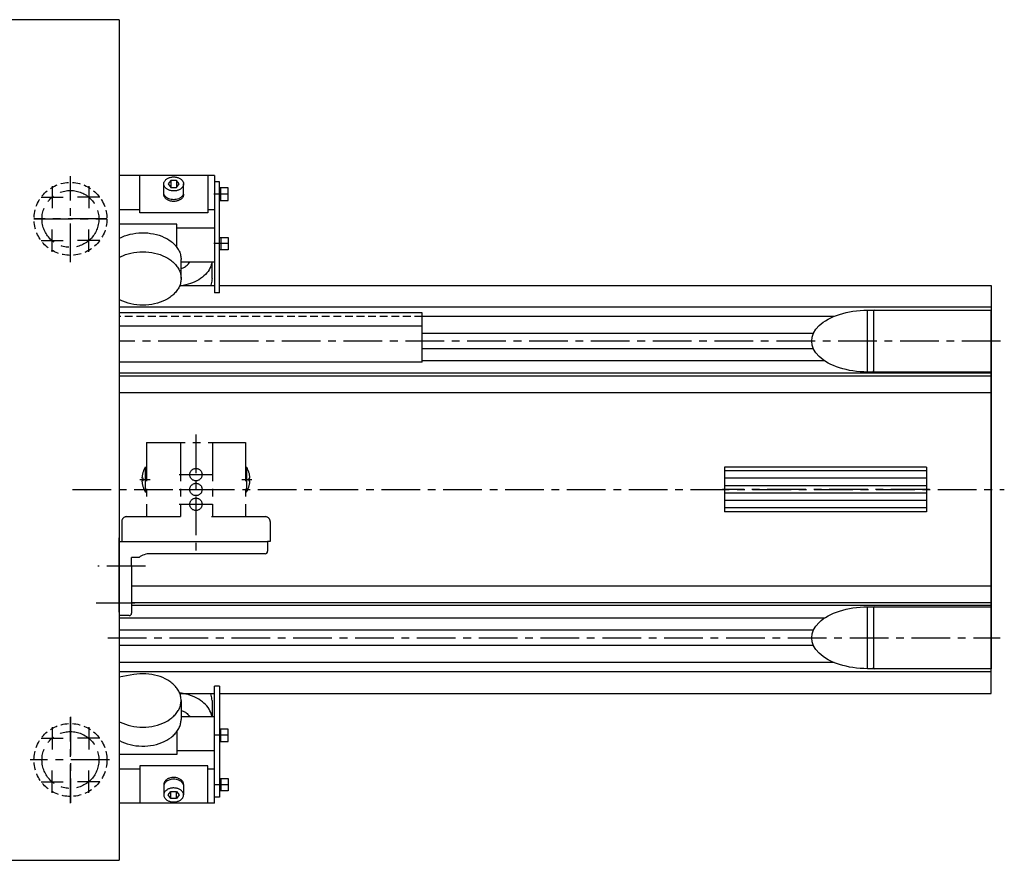
# Model space of a CAD drawing. Extents: x 775 to 3711, y 5221 to 7865.
# Drawn here: x 1896 to 2692, y 6458 to 7138 of the extents above; entities that cross this region are included whole.
import ezdxf

# ---------------------------------------------------------------- set-up
doc = ezdxf.new("R2010")
doc.units = 0
doc.header["$LTSCALE"] = 25
doc.linetypes.add('CENTER', pattern=[2, 1.25, -0.25, 0.25, -0.25])
doc.linetypes.add('HIDDEN', pattern=[0.375, 0.25, -0.125])
for name, color, linetype in [('ASSI', 2, 'CENTER'), ('DISEGNO', 7, 'CONTINUOUS'), ('KAN_PROF', 7, 'CONTINUOUS'), ('NASCOSTE', 8, 'HIDDEN'), ('NORMALI', 6, 'CONTINUOUS')]:
    doc.layers.add(name, color=color, linetype=linetype)

msp = doc.modelspace()

# ---------------------------------------------------------------- linework, layer by layer
at = {"layer": 'ASSI'}
for p, q in [((1937.22, 6942.26), (1937.22, 7011.83)), ((1922.42, 7003.85), (1922.42, 6985.85)), ((1952.02, 7003.85), (1952.02, 6985.85)), ((1913.42, 6994.85), (1931.42, 6994.85)), ((1961.02, 6994.85), (1943.02, 6994.85)), ((2064.72, 6997.25), (2053.18, 6997.25)), ((1907.72, 6977.25), (1966.72, 6977.25)), ((1966.72, 6977.25), (1907.72, 6977.25)), ((1922.42, 6950.65), (1922.42, 6968.65)), ((1952.02, 6950.65), (1952.02, 6968.65)), ((1913.42, 6959.65), (1931.42, 6959.65)), ((1961.02, 6959.65), (1943.02, 6959.65)), ((2064.72, 6957.25), (2053.18, 6957.25)), ((2689.38, 6878.4), (1976.72, 6878.4)), ((1998.72, 6796.4), (2078.72, 6796.4)), ((1997.72, 6776.4), (1998.72, 6776.4)), ((2078.72, 6776.4), (2079.72, 6776.4)), ((2025.22, 6770.4), (2052.22, 6770.4)), ((1993.47, 6766.4), (2001.72, 6766.4)), ((1996.03, 6767.4), (1995.05, 6767.4)), ((1996.03, 6765.4), (1995.05, 6765.4)), ((1996.03, 6765.4), (1996.03, 6767.4)), ((2075.72, 6766.4), (2083.98, 6766.4)), ((2081.42, 6767.4), (2081.42, 6765.4)), ((2081.42, 6767.4), (2082.4, 6767.4)), ((2081.42, 6765.4), (2082.4, 6765.4)), ((1938.78, 6758.4), (2692.45, 6758.4)), ((1997.72, 6756.4), (1998.72, 6756.4)), ((2025.22, 6758.4), (2052.22, 6758.4)), ((2078.72, 6756.4), (2079.72, 6756.4)), ((2632.03, 6758.4), (2464.63, 6758.4)), ((2025.22, 6746.4), (2052.22, 6746.4)), ((1978.72, 6732.4), (1978.72, 6716.4)), ((1982.72, 6736.4), (1998.72, 6736.4)), ((1998.72, 6736.4), (2026.22, 6736.4)), ((2051.22, 6736.4), (2077.72, 6736.4)), ((2077.72, 6736.4), (2094.72, 6736.4)), ((2098.72, 6732.4), (2098.72, 6716.4)), ((2098.72, 6716.4), (2096.72, 6716.4)), ((1997.89, 6696.4), (1959.51, 6696.4)), ((1989.35, 6666.4), (1957.29, 6666.4)), ((1967.42, 6638.4), (2689.23, 6638.4)), ((1967.42, 6638.4), (2689.23, 6638.4)), ((1937.22, 6574.54), (1937.22, 6504.97)), ((1937.22, 6504.56), (1937.22, 6574.13)), ((1922.42, 6566.15), (1922.42, 6548.15)), ((1952.02, 6566.15), (1952.02, 6548.15)), ((1913.42, 6557.15), (1931.42, 6557.15)), ((1961.02, 6557.15), (1943.02, 6557.15)), ((2064.72, 6559.55), (2053.18, 6559.55)), ((1968.77, 6539.55), (1904.57, 6539.55)), ((1922.42, 6512.95), (1922.42, 6530.95)), ((1952.02, 6512.95), (1952.02, 6530.95)), ((1913.42, 6521.95), (1931.42, 6521.95)), ((1961.02, 6521.95), (1943.02, 6521.95)), ((2064.72, 6519.55), (2053.18, 6519.55))]:
    msp.add_line(p, q, dxfattribs=at)
for points in [[(2038.72, 6802.74), (2038.72, 6708.64)], [(1998.72, 6796.4), (1998.72, 6736.4)], [(2026.22, 6796.4), (2026.22, 6736.4)], [(2052.22, 6796.4), (2052.22, 6736.4)], [(2078.72, 6796.4), (2078.72, 6736.4)], [(1997.72, 6776.4), (1997.72, 6756.4)], [(2079.72, 6776.4), (2079.72, 6756.4)]]:
    msp.add_lwpolyline(points, dxfattribs=at)
for centre, radius in [((1937.22, 6977.25), 23), ((2038.72, 6770.4), 5), ((2038.72, 6758.4), 5), ((2038.72, 6746.4), 5), ((1937.22, 6539.55), 23)]:
    msp.add_circle(centre, radius, dxfattribs=at)
for centre, radius, start, end in [((2014.87, 6766.41), 19.84, 149.77863, 177.13596), ((2062.58, 6766.41), 19.84, 2.86404, 30.22137), ((2014.87, 6766.41), 19.84, 182.9137, 210.28722), ((2062.58, 6766.41), 19.84, 329.71278, 357.0863), ((1982.72, 6732.4), 4, 90, 180), ((2094.72, 6732.4), 4, 0, 90)]:
    msp.add_arc(centre, radius, start, end, dxfattribs=at)
at = {"layer": 'DISEGNO'}
for p, q in [((1976.72, 7138.4), (1661.72, 7138.4)), ((1976.72, 7138.4), (1976.72, 6692.4)), ((1976.72, 7058.4), (1976.72, 6912)), ((2025.64, 6923.4), (2053.72, 6923.4)), ((2028.02, 6923.4), (2053.72, 6923.4)), ((2221.78, 6901.4), (1976.72, 6901.4)), ((2221.78, 6861.4), (2221.78, 6901.4)), ((2554.72, 6898.4), (2221.78, 6898.4)), ((2586.72, 6902.4), (2586.72, 6854.4)), ((2587.72, 6903.4), (2681.72, 6903.4)), ((2681.72, 6903.4), (2681.72, 6613.4)), ((2681.72, 6613.4), (2681.72, 6903.4)), ((2681.72, 6853.4), (2681.72, 6903.4)), ((2221.78, 6890.4), (1976.72, 6890.4)), ((2538.15, 6884.65), (2221.78, 6884.65)), ((2538.15, 6872.15), (2221.78, 6872.15)), ((2221.78, 6861.4), (1976.72, 6861.4)), ((2547.14, 6862.4), (2221.78, 6862.4)), ((2681.72, 6852.4), (1976.72, 6852.4)), ((2681.72, 6850.11), (1976.72, 6850.11)), ((2655.72, 6853.4), (2587.72, 6853.4)), ((2681.72, 6853.4), (2655.72, 6853.4)), ((2681.72, 6836.64), (1976.72, 6836.64)), ((2556.27, 6776.4), (2466.09, 6776.4)), ((2466.09, 6776.4), (2466.09, 6740.4)), ((2629.6, 6776.4), (2556.27, 6776.4)), ((2629.6, 6776.4), (2629.6, 6740.4)), ((2556.48, 6773.4), (2466.09, 6773.4)), ((2629.6, 6773.4), (2556.48, 6773.4)), ((2556.94, 6767.4), (2466.09, 6767.4)), ((2471.48, 6761.4), (2466.09, 6761.4)), ((2558.51, 6761.4), (2471.48, 6761.4)), ((2629.6, 6767.4), (2556.94, 6767.4)), ((2614.99, 6761.4), (2558.51, 6761.4)), ((2629.6, 6761.4), (2614.99, 6761.4)), ((2471.48, 6755.4), (2466.09, 6755.4)), ((2560.08, 6755.4), (2471.48, 6755.4)), ((2624.21, 6755.4), (2560.08, 6755.4)), ((2629.71, 6755.4), (2624.21, 6755.4)), ((2561.64, 6749.4), (2466.09, 6749.4)), ((2629.6, 6749.4), (2561.64, 6749.4)), ((2563.21, 6743.4), (2466.09, 6743.4)), ((2563.62, 6740.4), (2466.09, 6740.4)), ((2629.6, 6743.4), (2563.21, 6743.4)), ((2629.6, 6740.4), (2563.62, 6740.4)), ((1986.72, 6696.4), (1986.72, 6703.4)), ((1992.72, 6703.4), (1986.72, 6703.4)), ((1976.72, 6692.4), (1976.72, 6663.4)), ((2681.72, 6680.17), (1986.72, 6680.17)), ((2681.72, 6666.69), (1986.72, 6666.69)), ((1976.72, 6663.4), (1976.72, 6458.4)), ((2681.72, 6664.4), (1986.72, 6664.4)), ((2586.72, 6662.4), (2586.72, 6614.4)), ((2587.72, 6663.4), (2681.72, 6663.4)), ((2681.72, 6613.4), (2681.72, 6663.4)), ((2547.14, 6654.4), (1976.72, 6654.4)), ((2538.15, 6644.65), (1976.72, 6644.65)), ((2538.15, 6632.15), (1976.72, 6632.15)), ((2554.73, 6618.4), (1976.72, 6618.4)), ((2655.72, 6613.4), (2587.72, 6613.4)), ((2681.72, 6613.4), (2655.72, 6613.4)), ((2025.64, 6593.4), (2053.72, 6593.4)), ((2023.22, 6562.42), (2023.22, 6562.41)), ((1652.72, 6458.4), (1976.72, 6458.4))]:
    msp.add_line(p, q, dxfattribs=at)
for centre, start, end in [((2587.72, 6902.4), 90, 180), ((2587.72, 6854.4), 180, 270), ((2587.72, 6662.4), 90, 180), ((2587.72, 6614.4), 180, 270)]:
    msp.add_arc(centre, 1, start, end, dxfattribs=at)
at = {"layer": 'KAN_PROF'}
for p, q in [((1976.72, 6692.4), (1976.72, 6719.16)), ((1976.72, 6716.4), (2096.72, 6716.4)), ((2096.72, 6716.4), (2096.72, 6708.4)), ((2094.72, 6706.4), (2001.72, 6706.4)), ((1976.72, 6663.4), (1976.72, 6692.4)), ((1986.72, 6696.4), (1986.72, 6658.4)), ((1976.72, 6659.16), (1976.72, 6663.4)), ((1984.72, 6656.4), (1976.72, 6656.4))]:
    msp.add_line(p, q, dxfattribs=at)
for centre, radius, start, end in [((2001.72, 6691.4), 15, 90, 126.8699), ((2094.72, 6708.4), 2, 270, 0), ((1984.72, 6658.4), 2, 270, 0)]:
    msp.add_arc(centre, radius, start, end, dxfattribs=at)
at = {"layer": 'NASCOSTE'}
msp.add_line((2221.78, 6898.4), (1976.72, 6898.4), dxfattribs=at)
for centre in [(1937.22, 6977.25), (1937.22, 6539.55)]:
    msp.add_circle(centre, 29.5, dxfattribs=at)
at = {"layer": 'NORMALI'}
for p, q in [((2053.72, 7012.25), (1976.72, 7012.25)), ((1993.22, 6982.08), (1993.22, 7012.25)), ((2018.47, 7008.43), (2016.22, 7005.54)), ((2018.47, 7008.43), (2018.47, 7002.64)), ((2022.97, 7008.43), (2018.47, 7008.43)), ((2022.97, 7008.43), (2022.97, 7002.64)), ((2025.22, 7005.54), (2022.97, 7008.43)), ((2048.22, 7012.25), (2048.22, 6982.08)), ((2053.72, 7012.25), (2053.72, 6917.48)), ((2057.72, 7007.25), (2053.72, 7007.25)), ((2057.72, 6917.48), (2057.72, 7007.25)), ((2012.72, 6997.05), (2012.72, 7005.54)), ((2016.22, 7005.54), (2018.47, 7002.64)), ((2018.47, 7002.64), (2022.97, 7002.64)), ((2022.97, 7002.64), (2025.22, 7005.54)), ((2028.72, 6997.02), (2028.72, 7005.55)), ((2064.72, 7002.25), (2057.72, 7002.25)), ((2058.72, 6992.25), (2058.72, 7002.25)), ((2064.72, 6992.25), (2064.72, 7002.25)), ((2057.72, 6992.25), (2064.72, 6992.25)), ((1993.22, 6984.68), (1976.72, 6984.68)), ((2053.72, 6984.68), (2048.22, 6984.68)), ((2048.22, 6982.08), (1993.22, 6982.08)), ((2023.22, 6972.88), (1976.72, 6972.88)), ((2023.22, 6954.39), (2023.22, 6972.88)), ((2053.72, 6969.82), (2023.22, 6969.82)), ((2057.72, 6962.25), (2064.72, 6962.25)), ((2058.72, 6962.25), (2058.72, 6952.25)), ((2064.72, 6962.25), (2064.72, 6952.25)), ((2023.22, 6954.38), (2023.22, 6954.39)), ((2064.72, 6952.25), (2057.72, 6952.25)), ((2026.72, 6929.06), (2026.72, 6944.41)), ((2053.72, 6942.25), (2026.72, 6942.25)), ((2051.72, 6929.06), (2051.72, 6942.25)), ((2057.72, 6923.4), (2681.72, 6923.4)), ((2681.72, 6923.4), (2681.72, 6903.4)), ((2057.72, 6917.48), (2053.72, 6917.48)), ((2681.72, 6905.9), (1976.72, 6905.9)), ((2581.72, 6853.4), (2581.72, 6903.4)), ((2581.72, 6903.4), (2586.72, 6903.4)), ((2586.72, 6903.4), (2586.72, 6902.4)), ((2586.72, 6853.4), (2581.72, 6853.4)), ((2586.72, 6853.4), (2586.72, 6854.4)), ((2581.72, 6613.4), (2581.72, 6663.4)), ((2581.72, 6663.4), (2586.72, 6663.4)), ((2586.72, 6663.4), (2586.72, 6662.4)), ((2681.72, 6610.9), (1976.72, 6610.9)), ((2586.72, 6613.4), (2581.72, 6613.4)), ((2586.72, 6613.4), (2586.72, 6614.4)), ((2681.72, 6593.4), (2681.72, 6613.4)), ((2053.72, 6504.55), (2053.72, 6599.32)), ((2057.72, 6599.32), (2053.72, 6599.32)), ((2057.72, 6599.32), (2057.72, 6509.55)), ((2057.72, 6593.4), (2681.72, 6593.4)), ((2026.72, 6587.74), (2026.72, 6572.39)), ((2051.72, 6587.74), (2051.72, 6574.55)), ((2053.72, 6574.55), (2026.72, 6574.55)), ((2023.22, 6562.41), (2023.22, 6543.92)), ((2064.72, 6564.55), (2057.72, 6564.55)), ((2058.72, 6554.55), (2058.72, 6564.55)), ((2064.72, 6554.55), (2064.72, 6564.55)), ((2057.72, 6554.55), (2064.72, 6554.55)), ((2053.72, 6546.98), (2023.22, 6546.98)), ((2023.22, 6543.92), (1976.72, 6543.92)), ((1993.22, 6532.12), (1976.72, 6532.12)), ((2048.22, 6534.72), (1993.22, 6534.72)), ((1993.22, 6534.72), (1993.22, 6504.55)), ((2048.22, 6504.55), (2048.22, 6534.72)), ((2053.72, 6532.12), (2048.22, 6532.12)), ((2057.72, 6524.55), (2064.72, 6524.55)), ((2058.72, 6524.55), (2058.72, 6514.55)), ((2064.72, 6524.55), (2064.72, 6514.55)), ((2012.72, 6519.75), (2012.72, 6511.27)), ((2016.22, 6511.27), (2018.47, 6514.16)), ((2018.47, 6508.37), (2018.47, 6514.16)), ((2018.47, 6514.16), (2022.97, 6514.16)), ((2022.97, 6514.16), (2025.22, 6511.27)), ((2022.97, 6508.37), (2022.97, 6514.16)), ((2028.72, 6519.78), (2028.72, 6511.25)), ((2064.72, 6514.55), (2057.72, 6514.55)), ((2018.47, 6508.37), (2016.22, 6511.27)), ((2022.97, 6508.37), (2018.47, 6508.37)), ((2025.22, 6511.27), (2022.97, 6508.37)), ((2057.72, 6509.55), (2053.72, 6509.55)), ((2053.72, 6504.55), (1976.72, 6504.55))]:
    msp.add_line(p, q, dxfattribs=at)
for points in [[(2020.72, 6999.88), (2020.1, 6999.9), (2019.47, 6999.95), (2018.86, 7000.03), (2018.25, 7000.15), (2017.66, 7000.31), (2017.09, 7000.49), (2016.54, 7000.71), (2016.02, 7000.96), (2015.53, 7001.23), (2015.07, 7001.53), (2014.64, 7001.86), (2014.25, 7002.21), (2013.9, 7002.58), (2013.6, 7002.97), (2013.33, 7003.37), (2013.12, 7003.79), (2012.95, 7004.21), (2012.88, 7004.43), (2012.82, 7004.65), (2012.78, 7004.87), (2012.75, 7005.09), (2012.73, 7005.31), (2012.72, 7005.54), (2012.73, 7005.76), (2012.75, 7005.98), (2012.78, 7006.2), (2012.82, 7006.42), (2012.88, 7006.64), (2013.03, 7007.07), (2013.22, 7007.49), (2013.46, 7007.9), (2013.74, 7008.3), (2014.07, 7008.68), (2014.44, 7009.04), (2014.85, 7009.38), (2015.29, 7009.69), (2015.77, 7009.98), (2016.28, 7010.24), (2016.82, 7010.47), (2017.38, 7010.67), (2017.96, 7010.84), (2018.55, 7010.98), (2019.16, 7011.08), (2019.78, 7011.15), (2020.41, 7011.19), (2021.04, 7011.19), (2021.66, 7011.15), (2022.29, 7011.08), (2022.9, 7010.98), (2023.49, 7010.84), (2024.07, 7010.67), (2024.63, 7010.47), (2025.17, 7010.24), (2025.68, 7009.98), (2026.15, 7009.69), (2026.6, 7009.38), (2027.01, 7009.04), (2027.38, 7008.68), (2027.7, 7008.3), (2027.99, 7007.9), (2028.23, 7007.49), (2028.42, 7007.07), (2028.57, 7006.64), (2028.63, 7006.42), (2028.67, 7006.2), (2028.7, 7005.98), (2028.72, 7005.76), (2028.72, 7005.54), (2028.72, 7005.31), (2028.7, 7005.09), (2028.67, 7004.87), (2028.63, 7004.65), (2028.57, 7004.43), (2028.42, 7004), (2028.23, 7003.58), (2027.99, 7003.17), (2027.7, 7002.77), (2027.38, 7002.39), (2027.01, 7002.03), (2026.6, 7001.7), (2026.15, 7001.38), (2025.68, 7001.09), (2025.17, 7000.83), (2024.63, 7000.6), (2024.07, 7000.4), (2023.49, 7000.23), (2022.9, 7000.09), (2022.29, 6999.99), (2021.66, 6999.92), (2020.72, 6999.88)], [(2028.72, 6997.16), (2028.72, 6996.93), (2028.71, 6996.71), (2028.68, 6996.49), (2028.65, 6996.27), (2028.6, 6996.05), (2028.46, 6995.61), (2028.28, 6995.18), (2028.05, 6994.77), (2027.77, 6994.37), (2027.45, 6993.98), (2027.09, 6993.62), (2026.68, 6993.28), (2026.24, 6992.95), (2025.77, 6992.66), (2025.27, 6992.39), (2024.73, 6992.15), (2024.17, 6991.95), (2023.6, 6991.77), (2023, 6991.63), (2022.39, 6991.52), (2021.77, 6991.44), (2021.14, 6991.4), (2020.51, 6991.39), (2019.88, 6991.42), (2019.25, 6991.49), (2018.64, 6991.59), (2018.04, 6991.72), (2017.45, 6991.89), (2016.89, 6992.09), (2016.34, 6992.32), (2015.83, 6992.57), (2015.35, 6992.86), (2014.9, 6993.17), (2014.48, 6993.51), (2014.11, 6993.87), (2013.77, 6994.25), (2013.48, 6994.64), (2013.24, 6995.05), (2013.04, 6995.48), (2012.89, 6995.91), (2012.83, 6996.13), (2012.79, 6996.35), (2012.75, 6996.57), (2012.73, 6996.8), (2012.72, 6997.02)], [(2028.47, 6997.05), (2028.32, 6996.69), (2028.14, 6996.34), (2027.93, 6996), (2027.68, 6995.67), (2027.41, 6995.35), (2027.1, 6995.05), (2026.77, 6994.76), (2026.41, 6994.49), (2026.03, 6994.23), (2025.62, 6993.99), (2025.2, 6993.77), (2024.75, 6993.58), (2023.81, 6993.24), (2022.81, 6993), (2021.78, 6992.86), (2020.72, 6992.81), (2019.67, 6992.86), (2018.64, 6993), (2017.64, 6993.24), (2016.7, 6993.58), (2016.25, 6993.77), (2015.83, 6993.99), (2015.42, 6994.23), (2015.04, 6994.49), (2014.68, 6994.76), (2014.35, 6995.05), (2014.04, 6995.35), (2013.77, 6995.67), (2013.52, 6996), (2013.31, 6996.34), (2013.13, 6996.69), (2012.98, 6997.05)], [(1976.72, 6961.48), (1976.95, 6961.61), (1978.92, 6962.58), (1981, 6963.43), (1983.17, 6964.18), (1985.42, 6964.8), (1987.73, 6965.3), (1990.08, 6965.67), (1992.47, 6965.91), (1994.88, 6966.02), (1997.3, 6966), (1999.7, 6965.85), (2002.09, 6965.57), (2004.43, 6965.16), (2006.72, 6964.62), (2008.94, 6963.96), (2011.09, 6963.19), (2013.14, 6962.3), (2015.08, 6961.3), (2016.91, 6960.19), (2018.61, 6958.99), (2019.4, 6958.36), (2020.17, 6957.71), (2020.89, 6957.03), (2021.58, 6956.34), (2022.22, 6955.63), (2022.83, 6954.9), (2023.4, 6954.15), (2023.92, 6953.4), (2024.4, 6952.62), (2024.84, 6951.84), (2025.23, 6951.04), (2025.58, 6950.23), (2025.88, 6949.42), (2026.14, 6948.59), (2026.35, 6947.76), (2026.51, 6946.93), (2026.63, 6946.09), (2026.7, 6945.25), (2026.72, 6944.41)], [(1995.72, 6950.68), (1998.16, 6950.62), (2000.57, 6950.42), (2002.96, 6950.09), (2005.3, 6949.62), (2007.59, 6949.04), (2009.8, 6948.33), (2011.92, 6947.5), (2013.95, 6946.55), (2015.86, 6945.5), (2017.64, 6944.35), (2018.49, 6943.74), (2019.3, 6943.1), (2020.07, 6942.45), (2020.8, 6941.77), (2021.5, 6941.07), (2022.16, 6940.36), (2022.77, 6939.63), (2023.35, 6938.88), (2023.88, 6938.11), (2024.37, 6937.34), (2024.81, 6936.55), (2025.21, 6935.74), (2025.56, 6934.93), (2025.87, 6934.11), (2026.13, 6933.28), (2026.34, 6932.44), (2026.51, 6931.6), (2026.63, 6930.76), (2026.7, 6929.91), (2026.72, 6929.06), (2026.7, 6928.21), (2026.63, 6927.37), (2026.51, 6926.52), (2026.34, 6925.68), (2026.13, 6924.84), (2025.87, 6924.02), (2025.56, 6923.19), (2025.21, 6922.38), (2024.81, 6921.58), (2024.37, 6920.79), (2023.88, 6920.01), (2023.35, 6919.25), (2022.77, 6918.5), (2022.16, 6917.77), (2021.5, 6917.05), (2020.8, 6916.35), (2020.07, 6915.68), (2019.3, 6915.02), (2018.49, 6914.39), (2017.65, 6913.77), (2015.86, 6912.62), (2013.95, 6911.57), (2011.92, 6910.63), (2009.8, 6909.8), (2007.59, 6909.09), (2005.3, 6908.5), (2002.96, 6908.04), (2000.57, 6907.71), (1998.16, 6907.51), (1995.72, 6907.44), (1993.29, 6907.51), (1990.88, 6907.71), (1988.49, 6908.04), (1986.15, 6908.5), (1983.86, 6909.09), (1981.65, 6909.8), (1979.53, 6910.63), (1977.5, 6911.57), (1976.72, 6912)], [(1976.72, 6946.13), (1977.5, 6946.55), (1979.53, 6947.5), (1981.65, 6948.33), (1983.86, 6949.04), (1986.14, 6949.62), (1988.49, 6950.09), (1990.87, 6950.42), (1993.29, 6950.62), (1995.72, 6950.68)], [(2051.57, 6942.25), (2051.45, 6941.54), (2051.3, 6940.84), (2051.12, 6940.14), (2050.9, 6939.45), (2050.65, 6938.76), (2050.05, 6937.4), (2049.32, 6936.07), (2048.48, 6934.77), (2047.51, 6933.52), (2046.42, 6932.32), (2045.23, 6931.16), (2043.93, 6930.07), (2042.52, 6929.04), (2041.03, 6928.07), (2039.44, 6927.17), (2037.78, 6926.35), (2036.04, 6925.61), (2034.23, 6924.95), (2032.37, 6924.37), (2030.45, 6923.88), (2028.5, 6923.48), (2027.01, 6923.24), (2025.5, 6923.04)], [(2026.72, 6937.05), (2027.64, 6937.39), (2028.52, 6937.78), (2029.36, 6938.21), (2030.15, 6938.68), (2030.89, 6939.19), (2031.57, 6939.74), (2032.2, 6940.33), (2032.76, 6940.94), (2033.26, 6941.58), (2033.68, 6942.25)], [(2051.72, 6929.06), (2051.69, 6927.99), (2051.57, 6926.92), (2051.38, 6925.85), (2051.12, 6924.8), (2050.77, 6923.75), (2050.63, 6923.4)], [(1995.72, 6566.12), (1998.16, 6566.18), (2000.57, 6566.38), (2002.96, 6566.72), (2005.3, 6567.18), (2007.59, 6567.76), (2009.8, 6568.47), (2011.92, 6569.3), (2013.95, 6570.25), (2015.86, 6571.3), (2017.64, 6572.45), (2018.49, 6573.06), (2019.3, 6573.7), (2020.07, 6574.35), (2020.8, 6575.03), (2021.5, 6575.73), (2022.16, 6576.44), (2022.77, 6577.17), (2023.35, 6577.92), (2023.88, 6578.69), (2024.37, 6579.46), (2024.81, 6580.26), (2025.21, 6581.06), (2025.56, 6581.87), (2025.87, 6582.69), (2026.13, 6583.52), (2026.34, 6584.36), (2026.51, 6585.2), (2026.63, 6586.04), (2026.7, 6586.89), (2026.72, 6587.74), (2026.7, 6588.59), (2026.63, 6589.43), (2026.51, 6590.28), (2026.34, 6591.12), (2026.13, 6591.96), (2025.87, 6592.79), (2025.56, 6593.61), (2025.21, 6594.42), (2024.81, 6595.22), (2024.37, 6596.01), (2023.88, 6596.79), (2023.35, 6597.55), (2022.77, 6598.3), (2022.16, 6599.04), (2021.5, 6599.75), (2020.8, 6600.45), (2020.07, 6601.12), (2019.3, 6601.78), (2018.49, 6602.41), (2017.65, 6603.03), (2015.86, 6604.18), (2013.95, 6605.23), (2011.92, 6606.17), (2009.8, 6607), (2007.59, 6607.71), (2005.3, 6608.3), (2002.96, 6608.76), (2000.57, 6609.09), (1998.16, 6609.29), (1995.72, 6609.36), (1993.29, 6609.29), (1990.88, 6609.09), (1988.49, 6608.76), (1976.72, 6606.45)], [(2051.57, 6574.55), (2051.45, 6575.26), (2051.3, 6575.96), (2051.12, 6576.66), (2050.9, 6577.36), (2050.65, 6578.04), (2050.05, 6579.4), (2049.32, 6580.73), (2048.48, 6582.03), (2047.51, 6583.28), (2046.42, 6584.49), (2045.23, 6585.64), (2043.93, 6586.73), (2042.52, 6587.77), (2041.03, 6588.73), (2039.44, 6589.63), (2037.78, 6590.45), (2036.04, 6591.19), (2034.23, 6591.85), (2032.37, 6592.43), (2030.45, 6592.92), (2028.5, 6593.32), (2027.01, 6593.57), (2025.5, 6593.76)], [(2051.72, 6587.74), (2051.69, 6588.81), (2051.57, 6589.88), (2051.38, 6590.95), (2051.12, 6592), (2050.77, 6593.05), (2050.63, 6593.4)], [(2026.72, 6579.75), (2027.64, 6579.41), (2028.52, 6579.02), (2029.36, 6578.59), (2030.15, 6578.12), (2030.89, 6577.61), (2031.57, 6577.06), (2032.2, 6576.48), (2032.76, 6575.86), (2033.26, 6575.22), (2033.68, 6574.55)], [(1976.72, 6555.32), (1976.95, 6555.19), (1978.92, 6554.22), (1981, 6553.37), (1983.17, 6552.62), (1985.42, 6552), (1987.73, 6551.5), (1990.08, 6551.13), (1992.47, 6550.89), (1994.88, 6550.78), (1997.3, 6550.8), (1999.7, 6550.95), (2002.09, 6551.23), (2004.43, 6551.64), (2006.72, 6552.18), (2008.94, 6552.84), (2011.09, 6553.61), (2013.14, 6554.51), (2015.08, 6555.51), (2016.91, 6556.61), (2018.61, 6557.81), (2019.4, 6558.44), (2020.17, 6559.09), (2020.89, 6559.77), (2021.58, 6560.46), (2022.22, 6561.17), (2022.83, 6561.9), (2023.4, 6562.65), (2023.92, 6563.41), (2024.4, 6564.18), (2024.84, 6564.96), (2025.23, 6565.76), (2025.58, 6566.57), (2025.88, 6567.38), (2026.14, 6568.21), (2026.35, 6569.04), (2026.51, 6569.87), (2026.63, 6570.71), (2026.7, 6571.55), (2026.72, 6572.39)], [(1976.72, 6570.68), (1977.5, 6570.25), (1979.53, 6569.3), (1981.65, 6568.47), (1983.86, 6567.76), (1986.14, 6567.18), (1988.49, 6566.72), (1990.87, 6566.38), (1993.29, 6566.18), (1995.72, 6566.12)], [(2028.72, 6519.64), (2028.72, 6519.87), (2028.71, 6520.09), (2028.68, 6520.31), (2028.65, 6520.53), (2028.6, 6520.76), (2028.46, 6521.19), (2028.28, 6521.62), (2028.05, 6522.03), (2027.77, 6522.43), (2027.45, 6522.82), (2027.09, 6523.18), (2026.68, 6523.53), (2026.24, 6523.85), (2025.77, 6524.14), (2025.27, 6524.41), (2024.73, 6524.65), (2024.17, 6524.85), (2023.6, 6525.03), (2023, 6525.17), (2022.39, 6525.28), (2021.77, 6525.36), (2021.14, 6525.4), (2020.51, 6525.41), (2019.88, 6525.38), (2019.25, 6525.31), (2018.64, 6525.21), (2018.04, 6525.08), (2017.45, 6524.91), (2016.89, 6524.71), (2016.34, 6524.48), (2015.83, 6524.23), (2015.35, 6523.94), (2014.9, 6523.63), (2014.48, 6523.29), (2014.11, 6522.93), (2013.77, 6522.55), (2013.48, 6522.16), (2013.24, 6521.75), (2013.04, 6521.32), (2012.89, 6520.89), (2012.83, 6520.67), (2012.79, 6520.45), (2012.75, 6520.23), (2012.73, 6520.01), (2012.72, 6519.78)], [(2028.47, 6519.75), (2028.32, 6520.11), (2028.14, 6520.46), (2027.93, 6520.8), (2027.68, 6521.13), (2027.41, 6521.45), (2027.1, 6521.75), (2026.77, 6522.04), (2026.41, 6522.31), (2026.03, 6522.57), (2025.62, 6522.81), (2025.2, 6523.03), (2024.75, 6523.23), (2023.81, 6523.56), (2022.81, 6523.8), (2021.78, 6523.94), (2020.72, 6523.99), (2019.67, 6523.94), (2018.64, 6523.8), (2017.64, 6523.56), (2016.7, 6523.23), (2016.25, 6523.03), (2015.83, 6522.81), (2015.42, 6522.57), (2015.04, 6522.31), (2014.68, 6522.04), (2014.35, 6521.75), (2014.04, 6521.45), (2013.77, 6521.13), (2013.52, 6520.8), (2013.31, 6520.46), (2013.13, 6520.11), (2012.98, 6519.75)], [(2020.72, 6516.92), (2020.1, 6516.91), (2019.47, 6516.85), (2018.86, 6516.77), (2018.25, 6516.65), (2017.66, 6516.49), (2017.09, 6516.31), (2016.54, 6516.09), (2016.02, 6515.84), (2015.53, 6515.57), (2015.07, 6515.27), (2014.64, 6514.94), (2014.25, 6514.59), (2013.9, 6514.22), (2013.6, 6513.83), (2013.33, 6513.43), (2013.12, 6513.01), (2012.95, 6512.59), (2012.88, 6512.37), (2012.82, 6512.15), (2012.78, 6511.93), (2012.75, 6511.71), (2012.73, 6511.49), (2012.72, 6511.27), (2012.73, 6511.04), (2012.75, 6510.82), (2012.78, 6510.6), (2012.82, 6510.38), (2012.88, 6510.16), (2013.03, 6509.73), (2013.22, 6509.31), (2013.46, 6508.9), (2013.74, 6508.5), (2014.07, 6508.12), (2014.44, 6507.76), (2014.85, 6507.43), (2015.29, 6507.11), (2015.77, 6506.82), (2016.28, 6506.56), (2016.82, 6506.33), (2017.38, 6506.13), (2017.96, 6505.96), (2018.55, 6505.82), (2019.16, 6505.72), (2019.78, 6505.65), (2020.41, 6505.61), (2021.04, 6505.61), (2021.66, 6505.65), (2022.29, 6505.72), (2022.9, 6505.82), (2023.49, 6505.96), (2024.07, 6506.13), (2024.63, 6506.33), (2025.17, 6506.56), (2025.68, 6506.82), (2026.15, 6507.11), (2026.6, 6507.43), (2027.01, 6507.76), (2027.38, 6508.12), (2027.7, 6508.5), (2027.99, 6508.9), (2028.23, 6509.31), (2028.42, 6509.73), (2028.57, 6510.16), (2028.63, 6510.38), (2028.67, 6510.6), (2028.7, 6510.82), (2028.72, 6511.04), (2028.72, 6511.27), (2028.72, 6511.49), (2028.7, 6511.71), (2028.67, 6511.93), (2028.63, 6512.15), (2028.57, 6512.37), (2028.42, 6512.8), (2028.23, 6513.22), (2027.99, 6513.63), (2027.7, 6514.03), (2027.38, 6514.41), (2027.01, 6514.77), (2026.6, 6515.11), (2026.15, 6515.42), (2025.68, 6515.71), (2025.17, 6515.97), (2024.63, 6516.2), (2024.07, 6516.4), (2023.49, 6516.57), (2022.9, 6516.71), (2022.29, 6516.81), (2021.66, 6516.88), (2020.72, 6516.92)]]:
    msp.add_lwpolyline(points, dxfattribs=at)
at = {"layer": 'NORMALI', "extrusion": (0, 0, -1)}
for centre in [(2581.72, 6878.4), (2581.72, 6638.4)]:
    msp.add_ellipse(centre, major_axis=(-45, 0), ratio=0.555556, start_param=4.712389, end_param=7.853982, dxfattribs=at)

doc.saveas('drawing.dxf')
